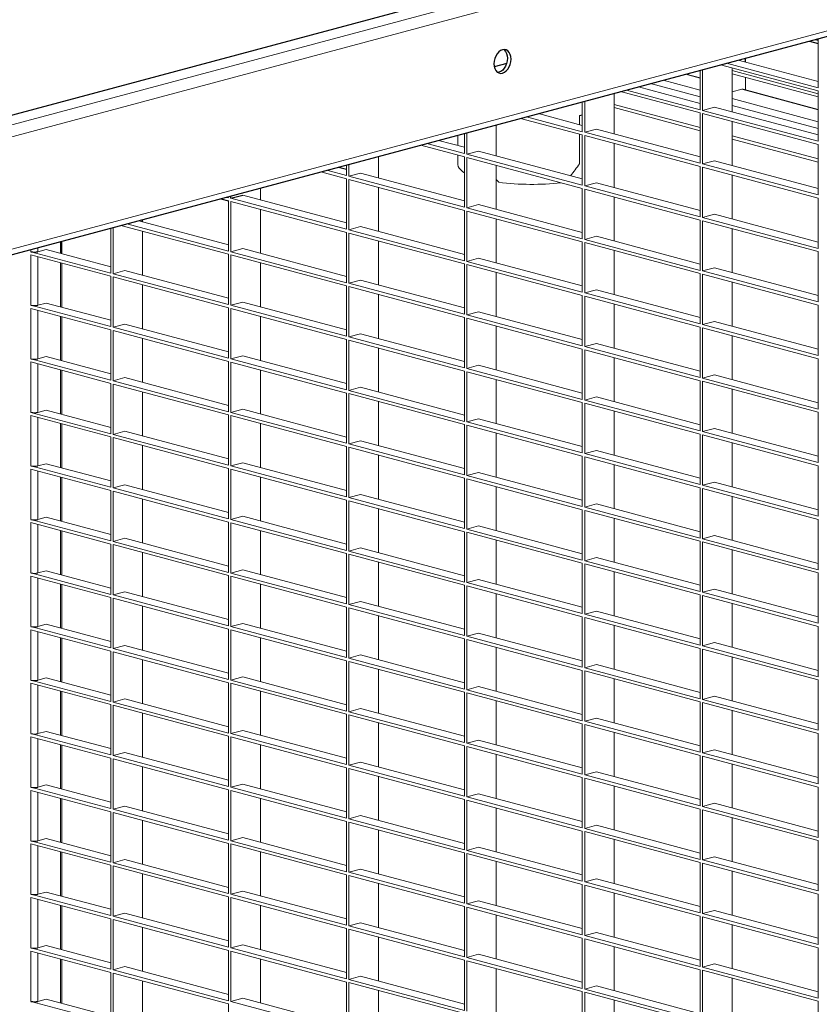
# Model space of a CAD drawing. Units: millimetres. Extents: x 8 to 212, y -3 to 793.
# Drawn here: x 127 to 131, y 98 to 104 of the extents above; entities that cross this region are included whole.
import ezdxf

# ---------------------------------------------------------------- set-up
doc = ezdxf.new("R2010")
doc.units = ezdxf.units.MM
doc.layers.get('0').update_dxf_attribs({"color": 4})
doc.layers.add('VELOPA-Dun', color=6, linetype='Continuous', lineweight=9)

msp = doc.modelspace()

# ---------------------------------------------------------------- linework, layer by layer
at = {"color": 8, "linetype": 'Continuous', "lineweight": 18}
for p, q in [((136.8068, 105.7315), (123.7112, 102.223)), ((136.8513, 105.673), (124.1377, 102.2669)), ((136.8513, 104.9986), (124.1377, 101.5925)), ((126.7074, 102.2481), (126.7074, 102.224)), ((126.8417, 102.2145), (126.8417, 102.2841)), ((126.665, 102.224), (126.665, 102.2368)), ((126.665, 101.9032), (126.665, 102.2047)), ((126.665, 101.5823), (126.665, 101.8839)), ((126.665, 101.2615), (126.665, 101.5631)), ((126.665, 100.9407), (126.665, 101.2422)), ((126.665, 100.6199), (126.665, 100.9214)), ((126.665, 100.299), (126.665, 100.6006)), ((126.665, 99.9782), (126.665, 100.2798)), ((126.665, 99.6574), (126.665, 99.9589)), ((126.665, 99.3365), (126.665, 99.6381)), ((126.665, 99.0157), (126.665, 99.3173)), ((126.665, 98.6949), (126.665, 98.9964)), ((126.665, 98.3741), (126.665, 98.6756)), ((126.665, 98.0532), (126.665, 98.3548)), ((126.665, 97.7324), (126.665, 98.034))]:
    msp.add_line(p, q, dxfattribs=at)
at = {"color": 7, "linetype": 'Continuous'}
for p, q in [((136.1471, 105.613), (123.6879, 102.2751)), ((124.1361, 101.5592), (136.4754, 104.8651)), ((131.3288, 103.4862), (131.3814, 103.4722)), ((131.3648, 103.4959), (131.3814, 103.4914)), ((130.9455, 103.3609), (130.9455, 103.3835)), ((129.5155, 103.3522), (129.4409, 103.3322)), ((129.4691, 103.2996), (129.4615, 103.2983)), ((128.5081, 102.7306), (128.5558, 102.7178)), ((127.8027, 102.5416), (127.8494, 102.5291)), ((127.8387, 102.5512), (127.8494, 102.5483)), ((127.8494, 102.5483), (127.8494, 102.5541)), ((127.8635, 102.5445), (127.9342, 102.5635)), ((127.8635, 102.5445), (127.8635, 102.5579)), ((127.3339, 102.4035), (127.3339, 102.416)), ((126.8505, 102.2122), (126.8505, 102.2865))]:
    msp.add_line(p, q, dxfattribs=at)
at = {"color": 7, "linetype": 'Continuous', "flags": 128}
for points in [[(129.4904, 103.2939), (129.5018, 103.2987), (129.5126, 103.3068), (129.5223, 103.3177), (129.5304, 103.3309), (129.5365, 103.3458), (129.5403, 103.3616), (129.5416, 103.3775), (129.5403, 103.3927), (129.5365, 103.4064), (129.5304, 103.418), (129.5223, 103.4269), (129.5126, 103.4326), (129.5018, 103.4349), (129.4904, 103.4336), (129.4789, 103.4288), (129.4681, 103.4207), (129.4584, 103.4098), (129.4503, 103.3965), (129.4442, 103.3817), (129.4404, 103.3659), (129.4391, 103.35), (129.4404, 103.3348), (129.4442, 103.321), (129.4503, 103.3094), (129.4584, 103.3006), (129.4681, 103.2948), (129.4789, 103.2926), (129.4904, 103.2939)], [(129.498, 103.4348), (129.5011, 103.4326), (129.5092, 103.4237), (129.5153, 103.4121), (129.5191, 103.3983), (129.5204, 103.3831), (129.5191, 103.3673), (129.5153, 103.3515), (129.5092, 103.3366), (129.5011, 103.3234), (129.4914, 103.3124), (129.4805, 103.3044), (129.4691, 103.2996)]]:
    msp.add_lwpolyline(points, dxfattribs=at)
at = {"color": 7, "linetype": 'Continuous'}
for centre, radius, start, end in [((129.7867, 103.7806), 0.7584, 282.58246, 283.87792), ((126.6862, 102.3158), 0.0942, 256.98356, 283.01644), ((126.6862, 101.9949), 0.0942, 256.98356, 283.01644), ((126.6862, 101.6741), 0.0942, 256.98356, 283.01644), ((126.6862, 101.3533), 0.0942, 256.98356, 283.01644), ((126.6862, 101.0324), 0.0942, 256.98356, 283.01644), ((126.6862, 100.7116), 0.0942, 256.98356, 283.01644), ((126.6862, 100.3908), 0.0942, 256.98356, 283.01644), ((126.6862, 100.07), 0.0942, 256.98356, 283.01644), ((126.6862, 99.7491), 0.0942, 256.98356, 283.01644), ((126.6862, 99.4283), 0.0942, 256.98356, 283.01644), ((126.6862, 99.1075), 0.0942, 256.98356, 283.01644), ((126.6862, 98.7867), 0.0942, 256.98356, 283.01644), ((126.6862, 98.4658), 0.0942, 256.98356, 283.01644), ((126.6862, 98.145), 0.0942, 256.98356, 283.01644), ((126.6862, 97.8242), 0.0942, 256.98356, 283.01644)]:
    msp.add_arc(centre, radius, start, end, dxfattribs=at)
msp.add_open_spline([(122.9078, 102.031), (122.9443, 102.0557), (123.0549, 102.1307), (123.2401, 102.2539), (123.4636, 102.3996), (123.6878, 102.5425), (123.9125, 102.6826), (124.1377, 102.8199), (124.3636, 102.9545), (124.5899, 103.0861), (124.8167, 103.215), (125.0439, 103.341), (125.2717, 103.4641), (125.4998, 103.5844), (125.7284, 103.7018), (125.9573, 103.8163), (126.1866, 103.9279), (126.4162, 104.0366), (126.6462, 104.1423), (126.8765, 104.2451), (127.107, 104.345), (127.3378, 104.4419), (127.5688, 104.5359), (127.8001, 104.6269), (128.0315, 104.7149), (128.2631, 104.7999), (128.4949, 104.8819), (128.7268, 104.961), (128.9588, 105.037), (129.1909, 105.11), (129.423, 105.18), (129.6552, 105.2469), (129.8875, 105.3108), (130.1197, 105.3717), (130.3519, 105.4295), (130.584, 105.4843), (130.8161, 105.536), (131.0481, 105.5847), (131.28, 105.6303), (131.5118, 105.6728), (131.7434, 105.7122), (131.9749, 105.7486), (132.2062, 105.7819), (132.4372, 105.812), (132.668, 105.8391), (132.8986, 105.8632), (133.1289, 105.8841), (133.3588, 105.9019), (133.5885, 105.9166), (133.8178, 105.9283), (134.0468, 105.9368), (134.2754, 105.9422), (134.5036, 105.9445), (134.7313, 105.9438), (134.9586, 105.9399), (135.1855, 105.9329), (135.4118, 105.9228), (135.6376, 105.9097), (135.8629, 105.8934), (136.0877, 105.874), (136.3119, 105.8516), (136.5355, 105.826), (136.7312, 105.8009), (136.8523, 105.7838), (136.8992, 105.7771)], degree=3, knots=[0, 0, 0, 0, 0.008045, 0.024401, 0.040757, 0.057114, 0.07347, 0.089827, 0.106183, 0.12254, 0.138897, 0.155254, 0.17161, 0.187967, 0.204325, 0.220682, 0.237039, 0.253396, 0.269754, 0.286111, 0.302469, 0.318827, 0.335185, 0.351543, 0.367901, 0.38426, 0.400618, 0.416977, 0.433336, 0.449695, 0.466054, 0.482413, 0.498772, 0.515132, 0.531492, 0.547852, 0.564212, 0.580572, 0.596933, 0.613293, 0.629654, 0.646015, 0.662377, 0.678738, 0.6951, 0.711461, 0.727823, 0.744186, 0.760548, 0.776911, 0.793273, 0.809636, 0.825999, 0.842362, 0.858726, 0.875089, 0.891453, 0.907817, 0.924181, 0.940545, 0.956909, 0.973273, 0.989638, 1, 1, 1, 1], dxfattribs=at)
at = {"layer": 'VELOPA-Dun', "linetype": 'Continuous'}
for p, q in [((131.3814, 103.2062), (131.3814, 103.5003)), ((130.9031, 103.3722), (131.3814, 103.2441)), ((130.675, 103.0746), (130.675, 103.3111)), ((130.6891, 103.0708), (130.6891, 103.3149)), ((130.7965, 103.3436), (131.3814, 103.1869)), ((130.8324, 103.3533), (131.3814, 103.2062)), ((130.8659, 103.0614), (130.8659, 103.325)), ((130.8659, 103.3087), (131.3814, 103.1706)), ((130.675, 103.2662), (130.5911, 103.2886)), ((130.8659, 103.2894), (131.3814, 103.1513)), ((130.9455, 103.1937), (130.9455, 103.2681)), ((130.1977, 103.1832), (130.675, 103.0554)), ((130.2337, 103.1928), (130.675, 103.0746)), ((130.3044, 103.2118), (130.675, 103.1125)), ((130.9242, 103.1972), (130.8659, 103.1816)), ((131.3814, 103.0769), (130.932, 103.1973)), ((131.3814, 102.8854), (131.3814, 103.1869)), ((129.9827, 102.9393), (129.9827, 103.1256)), ((130.1595, 102.9298), (130.1595, 103.173)), ((129.9686, 102.943), (129.9686, 103.1218)), ((130.1595, 103.0871), (130.675, 102.949)), ((130.6891, 103.0708), (130.7598, 103.0898)), ((130.6891, 103.0708), (131.3814, 102.8854)), ((130.7598, 103.0898), (131.3814, 102.9233)), ((129.599, 103.0228), (129.9686, 102.9238)), ((129.6349, 103.0324), (129.9686, 102.943)), ((129.7056, 103.0514), (129.9686, 102.9809)), ((129.9519, 103.0404), (129.9519, 102.9854)), ((130.675, 102.7538), (130.675, 103.0554)), ((130.6891, 103.0516), (131.3814, 102.8661)), ((130.6891, 102.75), (130.6891, 103.0516)), ((130.8659, 102.7405), (130.8659, 103.0042)), ((129.4531, 102.7982), (129.4531, 102.9837)), ((129.9827, 102.9393), (130.0534, 102.9582)), ((130.0534, 102.9582), (130.675, 102.7917)), ((129.1069, 102.891), (129.2622, 102.8494)), ((129.2226, 102.922), (129.2226, 102.86)), ((129.2622, 102.8115), (129.2622, 102.9326)), ((129.2763, 102.8077), (129.2763, 102.9364)), ((129.9519, 102.9283), (129.9519, 102.7514)), ((129.9686, 102.6222), (129.9686, 102.9238)), ((129.9827, 102.9393), (130.675, 102.7538)), ((129.9827, 102.92), (130.675, 102.7345)), ((129.9827, 102.6184), (129.9827, 102.92)), ((130.8659, 102.8979), (131.3814, 102.7598)), ((129.0002, 102.8624), (129.2622, 102.7922)), ((129.0362, 102.872), (129.2622, 102.8115)), ((130.1595, 102.609), (130.1595, 102.8726)), ((131.3814, 102.5645), (131.3814, 102.8661)), ((128.7467, 102.6666), (128.7467, 102.7945)), ((129.2226, 102.8028), (129.2226, 102.7465)), ((129.2622, 102.4906), (129.2622, 102.7922)), ((129.2763, 102.8077), (129.347, 102.8266)), ((129.2763, 102.8077), (129.9686, 102.6222)), ((129.2763, 102.7884), (129.9686, 102.603)), ((129.2763, 102.4869), (129.2763, 102.7884)), ((129.347, 102.8266), (129.9686, 102.6601)), ((130.6891, 102.75), (130.7598, 102.769)), ((130.7598, 102.769), (131.3814, 102.6024)), ((128.4374, 102.7116), (128.5558, 102.6799)), ((128.5558, 102.6799), (128.5558, 102.7433)), ((128.5699, 102.6761), (128.5699, 102.7471)), ((129.4531, 102.4774), (129.4531, 102.7411)), ((130.675, 102.433), (130.675, 102.7345)), ((130.6891, 102.75), (131.3814, 102.5645)), ((130.6891, 102.7307), (131.3814, 102.5453)), ((130.6891, 102.4292), (130.6891, 102.7307)), ((128.4015, 102.702), (128.5558, 102.6606)), ((128.5558, 102.3591), (128.5558, 102.6606)), ((128.5699, 102.6761), (128.6406, 102.6951)), ((128.5699, 102.6761), (129.2622, 102.4906)), ((128.5699, 102.6568), (129.2622, 102.4714)), ((128.5699, 102.3553), (128.5699, 102.6568)), ((128.6406, 102.6951), (129.2622, 102.5285)), ((130.8659, 102.4197), (130.8659, 102.6834)), ((128.0403, 102.5351), (128.0403, 102.6052)), ((128.7467, 102.3458), (128.7467, 102.6095)), ((129.9686, 102.3014), (129.9686, 102.603)), ((129.9827, 102.6184), (130.0534, 102.6374)), ((129.9827, 102.6184), (130.675, 102.433)), ((129.9827, 102.5992), (130.675, 102.4137)), ((129.9827, 102.2976), (129.9827, 102.5992)), ((130.0534, 102.6374), (130.675, 102.4709)), ((127.8635, 102.5445), (128.5558, 102.3591)), ((127.9342, 102.5635), (128.5558, 102.397)), ((130.1595, 102.2881), (130.1595, 102.5518)), ((131.3814, 102.2437), (131.3814, 102.5453)), ((127.8494, 102.2275), (127.8494, 102.5291)), ((127.8635, 102.5253), (128.5558, 102.3398)), ((127.8635, 102.2237), (127.8635, 102.5253)), ((128.0403, 102.2142), (128.0403, 102.4779)), ((129.2763, 102.4869), (129.347, 102.5058)), ((129.2763, 102.4869), (129.9686, 102.3014)), ((129.347, 102.5058), (129.9686, 102.3393)), ((129.2622, 102.1698), (129.2622, 102.4714)), ((129.2763, 102.4676), (129.9686, 102.2821)), ((129.2763, 102.166), (129.2763, 102.4676)), ((129.4531, 102.1566), (129.4531, 102.4202)), ((130.6891, 102.4292), (130.7598, 102.4481)), ((130.6891, 102.4292), (131.3814, 102.2437)), ((130.7598, 102.4481), (131.3814, 102.2816)), ((127.143, 102.0959), (127.143, 102.3648)), ((127.1571, 102.0921), (127.1571, 102.3686)), ((127.2039, 102.3811), (127.8494, 102.2082)), ((127.2399, 102.3908), (127.8494, 102.2275)), ((127.3106, 102.4097), (127.8494, 102.2654)), ((128.5699, 102.3553), (128.6406, 102.3742)), ((128.5699, 102.3553), (129.2622, 102.1698)), ((128.6406, 102.3742), (129.2622, 102.2077)), ((130.675, 102.1121), (130.675, 102.4137)), ((130.6891, 102.4099), (131.3814, 102.2244)), ((130.6891, 102.1084), (130.6891, 102.4099)), ((130.8659, 102.0989), (130.8659, 102.3626)), ((127.3339, 102.0827), (127.3339, 102.3463)), ((128.5558, 102.0382), (128.5558, 102.3398)), ((128.5699, 102.336), (129.2622, 102.1506)), ((128.5699, 102.0345), (128.5699, 102.336)), ((129.9827, 102.2976), (130.0534, 102.3165)), ((129.9827, 102.2976), (130.675, 102.1121)), ((130.0534, 102.3165), (130.675, 102.15)), ((126.7569, 102.2372), (126.7074, 102.224)), ((126.7569, 102.2372), (127.143, 102.1338)), ((127.8635, 102.2237), (127.9342, 102.2427)), ((127.9342, 102.2427), (128.5558, 102.0761)), ((128.7467, 102.025), (128.7467, 102.2887)), ((129.9686, 101.9806), (129.9686, 102.2821)), ((129.9827, 102.2783), (130.675, 102.0929)), ((129.9827, 101.9768), (129.9827, 102.2783)), ((126.665, 102.224), (127.143, 102.0959)), ((126.665, 102.2047), (127.143, 102.0767)), ((127.8494, 101.9067), (127.8494, 102.2082)), ((127.8635, 102.2237), (128.5558, 102.0382)), ((127.8635, 102.2044), (128.5558, 102.019)), ((127.8635, 101.9029), (127.8635, 102.2044)), ((129.2763, 102.166), (129.347, 102.185)), ((129.347, 102.185), (129.9686, 102.0185)), ((130.1595, 101.9673), (130.1595, 102.231)), ((131.3814, 101.9229), (131.3814, 102.2244)), ((126.8505, 101.8913), (126.8505, 102.155)), ((128.0403, 101.8934), (128.0403, 102.1571)), ((129.2622, 101.849), (129.2622, 102.1506)), ((129.2763, 102.166), (129.9686, 101.9806)), ((129.2763, 102.1468), (129.9686, 101.9613)), ((129.2763, 101.8452), (129.2763, 102.1468)), ((130.6891, 102.1084), (130.7598, 102.1273)), ((130.7598, 102.1273), (131.3814, 101.9608)), ((127.143, 101.7751), (127.143, 102.0767)), ((127.1571, 102.0921), (127.2278, 102.1111)), ((127.1571, 102.0921), (127.8494, 101.9067)), ((127.1571, 102.0729), (127.8494, 101.8874)), ((127.1571, 101.7713), (127.1571, 102.0729)), ((127.2278, 102.1111), (127.8494, 101.9446)), ((129.4531, 101.8357), (129.4531, 102.0994)), ((130.675, 101.7913), (130.675, 102.0929)), ((130.6891, 102.1084), (131.3814, 101.9229)), ((130.6891, 102.0891), (131.3814, 101.9036)), ((130.6891, 101.7875), (130.6891, 102.0891)), ((127.3339, 101.7618), (127.3339, 102.0255)), ((128.5558, 101.7174), (128.5558, 102.019)), ((128.5699, 102.0345), (128.6406, 102.0534)), ((128.5699, 102.0345), (129.2622, 101.849)), ((128.5699, 102.0152), (129.2622, 101.8297)), ((128.5699, 101.7136), (128.5699, 102.0152)), ((128.6406, 102.0534), (129.2622, 101.8869)), ((130.8659, 101.7781), (130.8659, 102.0417)), ((128.7467, 101.7042), (128.7467, 101.9678)), ((129.9686, 101.6597), (129.9686, 101.9613)), ((129.9827, 101.9768), (130.0534, 101.9957)), ((129.9827, 101.9768), (130.675, 101.7913)), ((129.9827, 101.9575), (130.675, 101.772)), ((129.9827, 101.656), (129.9827, 101.9575)), ((130.0534, 101.9957), (130.675, 101.8292)), ((126.665, 101.9032), (127.143, 101.7751)), ((126.665, 101.8839), (127.143, 101.7558)), ((126.7569, 101.9164), (126.7074, 101.9032)), ((126.7569, 101.9164), (127.143, 101.813)), ((127.8494, 101.5858), (127.8494, 101.8874)), ((127.8635, 101.9029), (127.9342, 101.9218)), ((127.8635, 101.9029), (128.5558, 101.7174)), ((127.8635, 101.8836), (128.5558, 101.6981)), ((127.8635, 101.5821), (127.8635, 101.8836)), ((127.9342, 101.9218), (128.5558, 101.7553)), ((130.1595, 101.6465), (130.1595, 101.9101)), ((131.3814, 101.6021), (131.3814, 101.9036)), ((126.8505, 101.5705), (126.8505, 101.8342)), ((128.0403, 101.5726), (128.0403, 101.8363)), ((129.2622, 101.5282), (129.2622, 101.8297)), ((129.2763, 101.8452), (129.347, 101.8641)), ((129.2763, 101.8452), (129.9686, 101.6597)), ((129.2763, 101.8259), (129.9686, 101.6405)), ((129.2763, 101.5244), (129.2763, 101.8259)), ((129.347, 101.8641), (129.9686, 101.6976)), ((127.1571, 101.7713), (127.2278, 101.7903)), ((127.1571, 101.7713), (127.8494, 101.5858)), ((127.2278, 101.7903), (127.8494, 101.6237)), ((129.4531, 101.5149), (129.4531, 101.7786)), ((130.675, 101.4705), (130.675, 101.772)), ((130.6891, 101.7875), (130.7598, 101.8065)), ((130.6891, 101.7875), (131.3814, 101.6021)), ((130.6891, 101.7683), (131.3814, 101.5828)), ((130.6891, 101.4667), (130.6891, 101.7683)), ((130.7598, 101.8065), (131.3814, 101.64)), ((127.143, 101.4543), (127.143, 101.7558)), ((127.1571, 101.752), (127.8494, 101.5666)), ((127.1571, 101.4505), (127.1571, 101.752)), ((128.5699, 101.7136), (128.6406, 101.7326)), ((128.5699, 101.7136), (129.2622, 101.5282)), ((128.6406, 101.7326), (129.2622, 101.5661)), ((130.8659, 101.4572), (130.8659, 101.7209)), ((127.3339, 101.441), (127.3339, 101.7047)), ((128.5558, 101.3966), (128.5558, 101.6981)), ((128.5699, 101.6944), (129.2622, 101.5089)), ((128.5699, 101.3928), (128.5699, 101.6944)), ((129.9827, 101.656), (130.0534, 101.6749)), ((129.9827, 101.656), (130.675, 101.4705)), ((130.0534, 101.6749), (130.675, 101.5084)), ((126.7569, 101.5956), (126.7074, 101.5823)), ((126.7569, 101.5956), (127.143, 101.4922)), ((127.8635, 101.5821), (127.9342, 101.601)), ((127.9342, 101.601), (128.5558, 101.4345)), ((128.7467, 101.3833), (128.7467, 101.647)), ((129.9686, 101.3389), (129.9686, 101.6405)), ((129.9827, 101.6367), (130.675, 101.4512)), ((129.9827, 101.3351), (129.9827, 101.6367)), ((130.1595, 101.3257), (130.1595, 101.5893)), ((126.665, 101.5823), (127.143, 101.4543)), ((126.665, 101.5631), (127.143, 101.435)), ((127.8494, 101.265), (127.8494, 101.5666)), ((127.8635, 101.5821), (128.5558, 101.3966)), ((127.8635, 101.5628), (128.5558, 101.3773)), ((127.8635, 101.2612), (127.8635, 101.5628)), ((129.2763, 101.5244), (129.347, 101.5433)), ((129.347, 101.5433), (129.9686, 101.3768)), ((131.3814, 101.2812), (131.3814, 101.5828)), ((126.8505, 101.2497), (126.8505, 101.5133)), ((128.0403, 101.2518), (128.0403, 101.5154)), ((129.2622, 101.2073), (129.2622, 101.5089)), ((129.2763, 101.5244), (129.9686, 101.3389)), ((129.2763, 101.5051), (129.9686, 101.3196)), ((129.2763, 101.2036), (129.2763, 101.5051)), ((130.6891, 101.4667), (130.7598, 101.4856)), ((130.7598, 101.4856), (131.3814, 101.3191)), ((127.143, 101.1334), (127.143, 101.435)), ((127.1571, 101.4505), (127.2278, 101.4694)), ((127.1571, 101.4505), (127.8494, 101.265)), ((127.1571, 101.4312), (127.8494, 101.2457)), ((127.1571, 101.1297), (127.1571, 101.4312)), ((127.2278, 101.4694), (127.8494, 101.3029)), ((128.5699, 101.3928), (128.6406, 101.4117)), ((128.6406, 101.4117), (129.2622, 101.2452)), ((129.4531, 101.1941), (129.4531, 101.4577)), ((130.675, 101.1497), (130.675, 101.4512)), ((130.6891, 101.4667), (131.3814, 101.2812)), ((130.6891, 101.4474), (131.3814, 101.262)), ((130.6891, 101.1459), (130.6891, 101.4474)), ((127.3339, 101.1202), (127.3339, 101.3839)), ((128.5558, 101.0758), (128.5558, 101.3773)), ((128.5699, 101.3928), (129.2622, 101.2073)), ((128.5699, 101.3735), (129.2622, 101.1881)), ((128.5699, 101.072), (128.5699, 101.3735)), ((129.9827, 101.3351), (130.0534, 101.3541)), ((130.0534, 101.3541), (130.675, 101.1876)), ((130.8659, 101.1364), (130.8659, 101.4001)), ((128.7467, 101.0625), (128.7467, 101.3262)), ((129.9686, 101.0181), (129.9686, 101.3196)), ((129.9827, 101.3351), (130.675, 101.1497)), ((129.9827, 101.3159), (130.675, 101.1304)), ((129.9827, 101.0143), (129.9827, 101.3159)), ((126.665, 101.2615), (127.143, 101.1334)), ((126.665, 101.2422), (127.143, 101.1142)), ((126.7569, 101.2748), (126.7074, 101.2615)), ((126.7569, 101.2748), (127.143, 101.1713)), ((127.8494, 100.9442), (127.8494, 101.2457)), ((127.8635, 101.2612), (127.9342, 101.2802)), ((127.8635, 101.2612), (128.5558, 101.0758)), ((127.8635, 101.242), (128.5558, 101.0565)), ((127.8635, 100.9404), (127.8635, 101.242)), ((127.9342, 101.2802), (128.5558, 101.1137)), ((130.1595, 101.0048), (130.1595, 101.2685)), ((131.3814, 100.9604), (131.3814, 101.262)), ((126.8505, 100.9289), (126.8505, 101.1925)), ((128.0403, 100.9309), (128.0403, 101.1946)), ((129.2622, 100.8865), (129.2622, 101.1881)), ((129.2763, 101.2036), (129.347, 101.2225)), ((129.2763, 101.2036), (129.9686, 101.0181)), ((129.2763, 101.1843), (129.9686, 100.9988)), ((129.2763, 100.8827), (129.2763, 101.1843)), ((129.347, 101.2225), (129.9686, 101.056)), ((127.1571, 101.1297), (127.2278, 101.1486)), ((127.1571, 101.1297), (127.8494, 100.9442)), ((127.2278, 101.1486), (127.8494, 100.9821)), ((129.4531, 100.8733), (129.4531, 101.1369)), ((130.675, 100.8288), (130.675, 101.1304)), ((130.6891, 101.1459), (130.7598, 101.1648)), ((130.6891, 101.1459), (131.3814, 100.9604)), ((130.6891, 101.1266), (131.3814, 100.9411)), ((130.6891, 100.825), (130.6891, 101.1266)), ((130.7598, 101.1648), (131.3814, 100.9983)), ((127.143, 100.8126), (127.143, 101.1142)), ((127.1571, 101.1104), (127.8494, 100.9249)), ((127.1571, 100.8088), (127.1571, 101.1104)), ((127.3339, 100.7994), (127.3339, 101.063)), ((128.5699, 101.072), (128.6406, 101.0909)), ((128.5699, 101.072), (129.2622, 100.8865)), ((128.6406, 101.0909), (129.2622, 100.9244)), ((130.8659, 100.8156), (130.8659, 101.0792)), ((128.5558, 100.7549), (128.5558, 101.0565)), ((128.5699, 101.0527), (129.2622, 100.8672)), ((128.5699, 100.7511), (128.5699, 101.0527)), ((128.7467, 100.7417), (128.7467, 101.0053)), ((129.9686, 100.6973), (129.9686, 100.9988)), ((129.9827, 101.0143), (130.0534, 101.0332)), ((129.9827, 101.0143), (130.675, 100.8288)), ((130.0534, 101.0332), (130.675, 100.8667)), ((126.665, 100.9407), (127.143, 100.8126)), ((126.7569, 100.9539), (126.7074, 100.9407)), ((126.7569, 100.9539), (127.143, 100.8505)), ((127.8635, 100.9404), (127.9342, 100.9593)), ((127.8635, 100.9404), (128.5558, 100.7549)), ((127.9342, 100.9593), (128.5558, 100.7928)), ((129.9827, 100.995), (130.675, 100.8096)), ((129.9827, 100.6935), (129.9827, 100.995)), ((130.1595, 100.684), (130.1595, 100.9477)), ((131.3814, 100.6396), (131.3814, 100.9411)), ((126.665, 100.9214), (127.143, 100.7933)), ((127.8494, 100.6234), (127.8494, 100.9249)), ((127.8635, 100.9211), (128.5558, 100.7357)), ((127.8635, 100.6196), (127.8635, 100.9211)), ((129.2763, 100.8827), (129.347, 100.9017)), ((129.2763, 100.8827), (129.9686, 100.6973)), ((129.347, 100.9017), (129.9686, 100.7351)), ((126.8505, 100.608), (126.8505, 100.8717)), ((127.1571, 100.8088), (127.2278, 100.8278)), ((127.2278, 100.8278), (127.8494, 100.6613)), ((128.0403, 100.6101), (128.0403, 100.8738)), ((129.2622, 100.5657), (129.2622, 100.8672)), ((129.2763, 100.8635), (129.9686, 100.678)), ((129.2763, 100.5619), (129.2763, 100.8635)), ((130.6891, 100.825), (130.7598, 100.844)), ((130.6891, 100.825), (131.3814, 100.6396)), ((130.7598, 100.844), (131.3814, 100.6775)), ((127.143, 100.4918), (127.143, 100.7933)), ((127.1571, 100.8088), (127.8494, 100.6234)), ((127.1571, 100.7896), (127.8494, 100.6041)), ((127.1571, 100.488), (127.1571, 100.7896)), ((128.5699, 100.7511), (128.6406, 100.7701)), ((128.6406, 100.7701), (129.2622, 100.6036)), ((129.4531, 100.5524), (129.4531, 100.8161)), ((130.675, 100.508), (130.675, 100.8096)), ((130.6891, 100.8058), (131.3814, 100.6203)), ((130.6891, 100.5042), (130.6891, 100.8058)), ((127.3339, 100.4785), (127.3339, 100.7422)), ((128.5558, 100.4341), (128.5558, 100.7357)), ((128.5699, 100.7511), (129.2622, 100.5657)), ((128.5699, 100.7319), (129.2622, 100.5464)), ((128.5699, 100.4303), (128.5699, 100.7319)), ((129.9827, 100.6935), (130.0534, 100.7124)), ((130.0534, 100.7124), (130.675, 100.5459)), ((130.8659, 100.4947), (130.8659, 100.7584)), ((128.7467, 100.4209), (128.7467, 100.6845)), ((129.9686, 100.3764), (129.9686, 100.678)), ((129.9827, 100.6935), (130.675, 100.508)), ((129.9827, 100.6742), (130.675, 100.4887)), ((129.9827, 100.3726), (129.9827, 100.6742)), ((126.665, 100.6199), (127.143, 100.4918)), ((126.665, 100.6006), (127.143, 100.4725)), ((126.7569, 100.6331), (126.7074, 100.6199)), ((126.7569, 100.6331), (127.143, 100.5297)), ((127.8494, 100.3025), (127.8494, 100.6041)), ((127.8635, 100.6196), (127.9342, 100.6385)), ((127.8635, 100.6196), (128.5558, 100.4341)), ((127.8635, 100.6003), (128.5558, 100.4148)), ((127.8635, 100.2987), (127.8635, 100.6003)), ((127.9342, 100.6385), (128.5558, 100.472)), ((130.1595, 100.3632), (130.1595, 100.6268)), ((131.3814, 100.3188), (131.3814, 100.6203)), ((126.8505, 100.2872), (126.8505, 100.5509)), ((128.0403, 100.2893), (128.0403, 100.5529)), ((129.2622, 100.2449), (129.2622, 100.5464)), ((129.2763, 100.5619), (129.347, 100.5808)), ((129.2763, 100.5619), (129.9686, 100.3764)), ((129.2763, 100.5426), (129.9686, 100.3572)), ((129.2763, 100.2411), (129.2763, 100.5426)), ((129.347, 100.5808), (129.9686, 100.4143)), ((127.143, 100.171), (127.143, 100.4725)), ((127.1571, 100.488), (127.2278, 100.5069)), ((127.1571, 100.488), (127.8494, 100.3025)), ((127.1571, 100.4687), (127.8494, 100.2833)), ((127.1571, 100.1672), (127.1571, 100.4687)), ((127.2278, 100.5069), (127.8494, 100.3404)), ((129.4531, 100.2316), (129.4531, 100.4953)), ((130.675, 100.1872), (130.675, 100.4887)), ((130.6891, 100.5042), (130.7598, 100.5232)), ((130.6891, 100.5042), (131.3814, 100.3188)), ((130.6891, 100.485), (131.3814, 100.2995)), ((130.6891, 100.1834), (130.6891, 100.485)), ((130.7598, 100.5232), (131.3814, 100.3566)), ((127.3339, 100.1577), (127.3339, 100.4214)), ((128.5558, 100.1133), (128.5558, 100.4148)), ((128.5699, 100.4303), (128.6406, 100.4493)), ((128.5699, 100.4303), (129.2622, 100.2449)), ((128.5699, 100.4111), (129.2622, 100.2256)), ((128.5699, 100.1095), (128.5699, 100.4111)), ((128.6406, 100.4493), (129.2622, 100.2827)), ((130.8659, 100.1739), (130.8659, 100.4376)), ((128.7467, 100.1), (128.7467, 100.3637)), ((129.9686, 100.0556), (129.9686, 100.3572)), ((129.9827, 100.3726), (130.0534, 100.3916)), ((129.9827, 100.3726), (130.675, 100.1872)), ((129.9827, 100.3534), (130.675, 100.1679)), ((129.9827, 100.0518), (129.9827, 100.3534)), ((130.0534, 100.3916), (130.675, 100.2251)), ((126.665, 100.299), (127.143, 100.171)), ((126.7569, 100.3123), (126.7074, 100.299)), ((126.7569, 100.3123), (127.143, 100.2089)), ((127.8635, 100.2987), (127.9342, 100.3177)), ((127.8635, 100.2987), (128.5558, 100.1133)), ((127.9342, 100.3177), (128.5558, 100.1512)), ((130.1595, 100.0423), (130.1595, 100.306)), ((131.3814, 99.9979), (131.3814, 100.2995)), ((126.665, 100.2798), (127.143, 100.1517)), ((127.8494, 99.9817), (127.8494, 100.2833)), ((127.8635, 100.2795), (128.5558, 100.094)), ((127.8635, 99.9779), (127.8635, 100.2795)), ((128.0403, 99.9684), (128.0403, 100.2321)), ((129.2763, 100.2411), (129.347, 100.26)), ((129.2763, 100.2411), (129.9686, 100.0556)), ((129.347, 100.26), (129.9686, 100.0935)), ((126.8505, 99.9664), (126.8505, 100.23)), ((127.1571, 100.1672), (127.2278, 100.1861)), ((127.2278, 100.1861), (127.8494, 100.0196)), ((129.2622, 99.924), (129.2622, 100.2256)), ((129.2763, 100.2218), (129.9686, 100.0363)), ((129.2763, 99.9202), (129.2763, 100.2218)), ((129.4531, 99.9108), (129.4531, 100.1744)), ((130.6891, 100.1834), (130.7598, 100.2023)), ((130.6891, 100.1834), (131.3814, 99.9979)), ((130.7598, 100.2023), (131.3814, 100.0358)), ((127.143, 99.8501), (127.143, 100.1517)), ((127.1571, 100.1672), (127.8494, 99.9817)), ((127.1571, 100.1479), (127.8494, 99.9624)), ((127.1571, 99.8463), (127.1571, 100.1479)), ((128.5699, 100.1095), (128.6406, 100.1284)), ((128.6406, 100.1284), (129.2622, 99.9619)), ((130.675, 99.8664), (130.675, 100.1679)), ((130.6891, 100.1641), (131.3814, 99.9787)), ((130.6891, 99.8626), (130.6891, 100.1641)), ((130.8659, 99.8531), (130.8659, 100.1168)), ((127.3339, 99.8369), (127.3339, 100.1005)), ((128.5558, 99.7925), (128.5558, 100.094)), ((128.5699, 100.1095), (129.2622, 99.924)), ((128.5699, 100.0902), (129.2622, 99.9048)), ((128.5699, 99.7887), (128.5699, 100.0902)), ((129.9827, 100.0518), (130.0534, 100.0708)), ((130.0534, 100.0708), (130.675, 99.9042)), ((127.8635, 99.9779), (127.9342, 99.9969)), ((127.9342, 99.9969), (128.5558, 99.8303)), ((128.7467, 99.7792), (128.7467, 100.0429)), ((129.9686, 99.7348), (129.9686, 100.0363)), ((129.9827, 100.0518), (130.675, 99.8664)), ((129.9827, 100.0325), (130.675, 99.8471)), ((129.9827, 99.731), (129.9827, 100.0325)), ((126.665, 99.9782), (127.143, 99.8501)), ((126.665, 99.9589), (127.143, 99.8309)), ((126.7569, 99.9915), (126.7074, 99.9782)), ((126.7569, 99.9915), (127.143, 99.888)), ((127.8494, 99.6609), (127.8494, 99.9624)), ((127.8635, 99.9779), (128.5558, 99.7925)), ((127.8635, 99.9587), (128.5558, 99.7732)), ((127.8635, 99.6571), (127.8635, 99.9587)), ((129.2763, 99.9202), (129.347, 99.9392)), ((129.347, 99.9392), (129.9686, 99.7727)), ((130.1595, 99.7215), (130.1595, 99.9852)), ((131.3814, 99.6771), (131.3814, 99.9787)), ((126.8505, 99.6455), (126.8505, 99.9092)), ((128.0403, 99.6476), (128.0403, 99.9113)), ((129.2622, 99.6032), (129.2622, 99.9048)), ((129.2763, 99.9202), (129.9686, 99.7348)), ((129.2763, 99.901), (129.9686, 99.7155)), ((129.2763, 99.5994), (129.2763, 99.901)), ((130.6891, 99.8626), (130.7598, 99.8815)), ((130.7598, 99.8815), (131.3814, 99.715)), ((127.143, 99.5293), (127.143, 99.8309)), ((127.1571, 99.8463), (127.2278, 99.8653)), ((127.1571, 99.8463), (127.8494, 99.6609)), ((127.1571, 99.8271), (127.8494, 99.6416)), ((127.1571, 99.5255), (127.1571, 99.8271)), ((127.2278, 99.8653), (127.8494, 99.6988)), ((129.4531, 99.5899), (129.4531, 99.8536)), ((130.675, 99.5455), (130.675, 99.8471)), ((130.6891, 99.8626), (131.3814, 99.6771)), ((130.6891, 99.8433), (131.3814, 99.6578)), ((130.6891, 99.5417), (130.6891, 99.8433)), ((127.3339, 99.516), (127.3339, 99.7797)), ((128.5558, 99.4716), (128.5558, 99.7732)), ((128.5699, 99.7887), (128.6406, 99.8076)), ((128.5699, 99.7887), (129.2622, 99.6032)), ((128.5699, 99.7694), (129.2622, 99.5839)), ((128.5699, 99.4678), (128.5699, 99.7694)), ((128.6406, 99.8076), (129.2622, 99.6411)), ((130.8659, 99.5323), (130.8659, 99.7959)), ((128.7467, 99.4584), (128.7467, 99.722)), ((129.9686, 99.414), (129.9686, 99.7155)), ((129.9827, 99.731), (130.0534, 99.7499)), ((129.9827, 99.731), (130.675, 99.5455)), ((129.9827, 99.7117), (130.675, 99.5263)), ((129.9827, 99.4102), (129.9827, 99.7117)), ((130.0534, 99.7499), (130.675, 99.5834)), ((126.665, 99.6574), (127.143, 99.5293)), ((126.7569, 99.6706), (126.7074, 99.6574)), ((126.7569, 99.6706), (127.143, 99.5672)), ((127.8494, 99.3401), (127.8494, 99.6416)), ((127.8635, 99.6571), (127.9342, 99.676)), ((127.8635, 99.6571), (128.5558, 99.4716)), ((127.9342, 99.676), (128.5558, 99.5095)), ((130.1595, 99.4007), (130.1595, 99.6644)), ((131.3814, 99.3563), (131.3814, 99.6578)), ((126.665, 99.6381), (127.143, 99.51)), ((126.8505, 99.3247), (126.8505, 99.5884)), ((127.8635, 99.6378), (128.5558, 99.4524)), ((127.8635, 99.3363), (127.8635, 99.6378)), ((128.0403, 99.3268), (128.0403, 99.5905)), ((129.2622, 99.2824), (129.2622, 99.5839)), ((129.2763, 99.5994), (129.347, 99.6184)), ((129.2763, 99.5994), (129.9686, 99.414)), ((129.347, 99.6184), (129.9686, 99.4518)), ((127.1571, 99.5255), (127.2278, 99.5445)), ((127.1571, 99.5255), (127.8494, 99.3401)), ((127.2278, 99.5445), (127.8494, 99.3779)), ((129.2763, 99.5801), (129.9686, 99.3947)), ((129.2763, 99.2786), (129.2763, 99.5801)), ((129.4531, 99.2691), (129.4531, 99.5328)), ((130.675, 99.2247), (130.675, 99.5263)), ((130.6891, 99.5417), (130.7598, 99.5607)), ((130.6891, 99.5417), (131.3814, 99.3563)), ((130.7598, 99.5607), (131.3814, 99.3942)), ((127.143, 99.2085), (127.143, 99.51)), ((127.1571, 99.5063), (127.8494, 99.3208)), ((127.1571, 99.2047), (127.1571, 99.5063)), ((128.5699, 99.4678), (128.6406, 99.4868)), ((128.5699, 99.4678), (129.2622, 99.2824)), ((128.6406, 99.4868), (129.2622, 99.3203)), ((130.6891, 99.5225), (131.3814, 99.337)), ((130.6891, 99.2209), (130.6891, 99.5225)), ((130.8659, 99.2114), (130.8659, 99.4751)), ((127.3339, 99.1952), (127.3339, 99.4589)), ((128.5558, 99.1508), (128.5558, 99.4524)), ((128.5699, 99.4486), (129.2622, 99.2631)), ((128.5699, 99.147), (128.5699, 99.4486)), ((129.9827, 99.4102), (130.0534, 99.4291)), ((129.9827, 99.4102), (130.675, 99.2247)), ((130.0534, 99.4291), (130.675, 99.2626)), ((126.7569, 99.3498), (126.7074, 99.3365)), ((126.7569, 99.3498), (127.143, 99.2464)), ((127.8635, 99.3363), (127.9342, 99.3552)), ((127.9342, 99.3552), (128.5558, 99.1887)), ((128.7467, 99.1375), (128.7467, 99.4012)), ((129.9686, 99.0931), (129.9686, 99.3947)), ((129.9827, 99.3909), (130.675, 99.2054)), ((129.9827, 99.0893), (129.9827, 99.3909)), ((126.665, 99.3365), (127.143, 99.2085)), ((126.665, 99.3173), (127.143, 99.1892)), ((127.8494, 99.0192), (127.8494, 99.3208)), ((127.8635, 99.3363), (128.5558, 99.1508)), ((127.8635, 99.317), (128.5558, 99.1315)), ((127.8635, 99.0154), (127.8635, 99.317)), ((129.2763, 99.2786), (129.347, 99.2975)), ((129.347, 99.2975), (129.9686, 99.131)), ((130.1595, 99.0799), (130.1595, 99.3435)), ((131.3814, 99.0354), (131.3814, 99.337)), ((126.8505, 99.0039), (126.8505, 99.2676)), ((128.0403, 99.006), (128.0403, 99.2696)), ((129.2622, 98.9616), (129.2622, 99.2631)), ((129.2763, 99.2786), (129.9686, 99.0931)), ((129.2763, 99.2593), (129.9686, 99.0739)), ((129.2763, 98.9578), (129.2763, 99.2593)), ((130.6891, 99.2209), (130.7598, 99.2399)), ((130.7598, 99.2399), (131.3814, 99.0733)), ((127.143, 98.8877), (127.143, 99.1892)), ((127.1571, 99.2047), (127.2278, 99.2236)), ((127.1571, 99.2047), (127.8494, 99.0192)), ((127.1571, 99.1854), (127.8494, 99)), ((127.1571, 98.8839), (127.1571, 99.1854)), ((127.2278, 99.2236), (127.8494, 99.0571)), ((129.4531, 98.9483), (129.4531, 99.212)), ((130.675, 98.9039), (130.675, 99.2054)), ((130.6891, 99.2209), (131.3814, 99.0354)), ((130.6891, 99.2016), (131.3814, 99.0162)), ((130.6891, 98.9001), (130.6891, 99.2016)), ((127.3339, 98.8744), (127.3339, 99.1381)), ((128.5558, 98.83), (128.5558, 99.1315)), ((128.5699, 99.147), (128.6406, 99.166)), ((128.5699, 99.147), (129.2622, 98.9616)), ((128.5699, 99.1277), (129.2622, 98.9423)), ((128.5699, 98.8262), (128.5699, 99.1277)), ((128.6406, 99.166), (129.2622, 98.9994)), ((130.8659, 98.8906), (130.8659, 99.1543)), ((128.7467, 98.8167), (128.7467, 99.0804)), ((129.9686, 98.7723), (129.9686, 99.0739)), ((129.9827, 99.0893), (130.0534, 99.1083)), ((129.9827, 99.0893), (130.675, 98.9039)), ((129.9827, 99.0701), (130.675, 98.8846)), ((129.9827, 98.7685), (129.9827, 99.0701)), ((130.0534, 99.1083), (130.675, 98.9418)), ((126.665, 99.0157), (127.143, 98.8877)), ((126.665, 98.9964), (127.143, 98.8684)), ((126.7569, 99.029), (126.7074, 99.0157)), ((126.7569, 99.029), (127.143, 98.9255)), ((127.8494, 98.6984), (127.8494, 99)), ((127.8635, 99.0154), (127.9342, 99.0344)), ((127.8635, 99.0154), (128.5558, 98.83)), ((127.8635, 98.9962), (128.5558, 98.8107)), ((127.8635, 98.6946), (127.8635, 98.9962)), ((127.9342, 99.0344), (128.5558, 98.8679)), ((130.1595, 98.759), (130.1595, 99.0227)), ((131.3814, 98.7146), (131.3814, 99.0162)), ((126.8505, 98.6831), (126.8505, 98.9467)), ((128.0403, 98.6851), (128.0403, 98.9488)), ((129.2622, 98.6407), (129.2622, 98.9423)), ((129.2763, 98.9578), (129.347, 98.9767)), ((129.2763, 98.9578), (129.9686, 98.7723)), ((129.2763, 98.9385), (129.9686, 98.753)), ((129.2763, 98.6369), (129.2763, 98.9385)), ((129.347, 98.9767), (129.9686, 98.8102)), ((127.1571, 98.8839), (127.2278, 98.9028)), ((127.1571, 98.8839), (127.8494, 98.6984)), ((127.2278, 98.9028), (127.8494, 98.7363)), ((129.4531, 98.6275), (129.4531, 98.8911)), ((130.675, 98.583), (130.675, 98.8846)), ((130.6891, 98.9001), (130.7598, 98.919)), ((130.6891, 98.9001), (131.3814, 98.7146)), ((130.6891, 98.8808), (131.3814, 98.6954)), ((130.6891, 98.5793), (130.6891, 98.8808)), ((130.7598, 98.919), (131.3814, 98.7525)), ((127.143, 98.5668), (127.143, 98.8684)), ((127.1571, 98.8646), (127.8494, 98.6791)), ((127.1571, 98.563), (127.1571, 98.8646)), ((127.3339, 98.5536), (127.3339, 98.8172)), ((128.5699, 98.8262), (128.6406, 98.8451)), ((128.5699, 98.8262), (129.2622, 98.6407)), ((128.6406, 98.8451), (129.2622, 98.6786)), ((130.8659, 98.5698), (130.8659, 98.8335)), ((128.5558, 98.5092), (128.5558, 98.8107)), ((128.5699, 98.8069), (129.2622, 98.6215)), ((128.5699, 98.5054), (128.5699, 98.8069)), ((128.7467, 98.4959), (128.7467, 98.7596)), ((129.9827, 98.7685), (130.0534, 98.7875)), ((129.9827, 98.7685), (130.675, 98.583)), ((130.0534, 98.7875), (130.675, 98.6209)), ((126.7569, 98.7082), (126.7074, 98.6949)), ((126.7569, 98.7082), (127.143, 98.6047)), ((127.8635, 98.6946), (127.9342, 98.7136)), ((127.9342, 98.7136), (128.5558, 98.547)), ((129.9686, 98.4515), (129.9686, 98.753)), ((129.9827, 98.7492), (130.675, 98.5638)), ((129.9827, 98.4477), (129.9827, 98.7492)), ((130.1595, 98.4382), (130.1595, 98.7019)), ((126.665, 98.6949), (127.143, 98.5668)), ((126.665, 98.6756), (127.143, 98.5476)), ((127.8494, 98.3776), (127.8494, 98.6791)), ((127.8635, 98.6946), (128.5558, 98.5092)), ((127.8635, 98.6753), (128.5558, 98.4899)), ((127.8635, 98.3738), (127.8635, 98.6753)), ((129.2763, 98.6369), (129.347, 98.6559)), ((129.347, 98.6559), (129.9686, 98.4894)), ((131.3814, 98.3938), (131.3814, 98.6954)), ((126.8505, 98.3622), (126.8505, 98.6259)), ((127.1571, 98.563), (127.2278, 98.582)), ((127.2278, 98.582), (127.8494, 98.4155)), ((128.0403, 98.3643), (128.0403, 98.628)), ((129.2622, 98.3199), (129.2622, 98.6215)), ((129.2763, 98.6369), (129.9686, 98.4515)), ((129.2763, 98.6177), (129.9686, 98.4322)), ((129.2763, 98.3161), (129.2763, 98.6177)), ((130.6891, 98.5793), (130.7598, 98.5982)), ((130.7598, 98.5982), (131.3814, 98.4317)), ((127.143, 98.246), (127.143, 98.5476)), ((127.1571, 98.563), (127.8494, 98.3776)), ((127.1571, 98.5438), (127.8494, 98.3583)), ((127.1571, 98.2422), (127.1571, 98.5438)), ((128.5699, 98.5054), (128.6406, 98.5243)), ((128.6406, 98.5243), (129.2622, 98.3578)), ((129.4531, 98.3066), (129.4531, 98.5703)), ((130.675, 98.2622), (130.675, 98.5638)), ((130.6891, 98.5793), (131.3814, 98.3938)), ((130.6891, 98.56), (131.3814, 98.3745)), ((130.6891, 98.2584), (130.6891, 98.56)), ((127.3339, 98.2327), (127.3339, 98.4964)), ((128.5558, 98.1883), (128.5558, 98.4899)), ((128.5699, 98.5054), (129.2622, 98.3199)), ((128.5699, 98.4861), (129.2622, 98.3006)), ((128.5699, 98.1845), (128.5699, 98.4861)), ((129.9827, 98.4477), (130.0534, 98.4666)), ((130.0534, 98.4666), (130.675, 98.3001)), ((130.8659, 98.249), (130.8659, 98.5126)), ((128.7467, 98.1751), (128.7467, 98.4387)), ((129.9686, 98.1306), (129.9686, 98.4322)), ((129.9827, 98.4477), (130.675, 98.2622)), ((129.9827, 98.4284), (130.675, 98.243)), ((129.9827, 98.1269), (129.9827, 98.4284)), ((126.665, 98.3741), (127.143, 98.246)), ((126.665, 98.3548), (127.143, 98.2267)), ((126.7569, 98.3873), (126.7074, 98.3741)), ((126.7569, 98.3873), (127.143, 98.2839)), ((127.8494, 98.0568), (127.8494, 98.3583)), ((127.8635, 98.3738), (127.9342, 98.3927)), ((127.8635, 98.3738), (128.5558, 98.1883)), ((127.8635, 98.3545), (128.5558, 98.1691)), ((127.8635, 98.053), (127.8635, 98.3545)), ((127.9342, 98.3927), (128.5558, 98.2262)), ((130.1595, 98.1174), (130.1595, 98.3811)), ((131.3814, 98.073), (131.3814, 98.3745)), ((126.8505, 98.0414), (126.8505, 98.3051)), ((128.0403, 98.0435), (128.0403, 98.3072)), ((129.2622, 97.9991), (129.2622, 98.3006)), ((129.2763, 98.3161), (129.347, 98.3351)), ((129.2763, 98.3161), (129.9686, 98.1306)), ((129.2763, 98.2968), (129.9686, 98.1114)), ((129.2763, 97.9953), (129.2763, 98.2968)), ((129.347, 98.3351), (129.9686, 98.1685)), ((127.143, 97.9252), (127.143, 98.2267)), ((127.1571, 98.2422), (127.2278, 98.2612)), ((127.1571, 98.2422), (127.8494, 98.0568)), ((127.2278, 98.2612), (127.8494, 98.0946)), ((129.4531, 97.9858), (129.4531, 98.2495)), ((130.675, 97.9414), (130.675, 98.243)), ((130.6891, 98.2584), (130.7598, 98.2774)), ((130.6891, 98.2584), (131.3814, 98.073)), ((130.6891, 98.2392), (131.3814, 98.0537)), ((130.6891, 97.9376), (130.6891, 98.2392)), ((130.7598, 98.2774), (131.3814, 98.1109)), ((127.1571, 98.2229), (127.8494, 98.0375)), ((127.1571, 97.9214), (127.1571, 98.2229)), ((127.3339, 97.9119), (127.3339, 98.1756)), ((128.5558, 97.8675), (128.5558, 98.1691)), ((128.5699, 98.1845), (128.6406, 98.2035)), ((128.5699, 98.1845), (129.2622, 97.9991)), ((128.6406, 98.2035), (129.2622, 98.037)), ((130.8659, 97.9281), (130.8659, 98.1918)), ((128.5699, 98.1653), (129.2622, 97.9798)), ((128.5699, 97.8637), (128.5699, 98.1653)), ((128.7467, 97.8542), (128.7467, 98.1179)), ((129.9686, 97.8098), (129.9686, 98.1114)), ((129.9827, 98.1269), (130.0534, 98.1458)), ((129.9827, 98.1269), (130.675, 97.9414)), ((129.9827, 98.1076), (130.675, 97.9221)), ((129.9827, 97.806), (129.9827, 98.1076)), ((130.0534, 98.1458), (130.675, 97.9793)), ((126.665, 98.0532), (127.143, 97.9252)), ((126.7569, 98.0665), (126.7074, 98.0532)), ((126.7569, 98.0665), (127.143, 97.9631)), ((127.8635, 98.053), (127.9342, 98.0719)), ((127.8635, 98.053), (128.5558, 97.8675)), ((127.9342, 98.0719), (128.5558, 97.9054)), ((130.1595, 97.7966), (130.1595, 98.0602)), ((131.3814, 97.7521), (131.3814, 98.0537)), ((126.665, 98.034), (127.143, 97.9059)), ((127.8494, 97.7359), (127.8494, 98.0375)), ((127.8635, 98.0337), (128.5558, 97.8482)), ((127.8635, 97.7321), (127.8635, 98.0337)), ((129.2763, 97.9953), (129.347, 98.0142)), ((129.2763, 97.9953), (129.9686, 97.8098)), ((129.347, 98.0142), (129.9686, 97.8477)), ((126.8505, 97.7206), (126.8505, 97.9843)), ((127.1571, 97.9214), (127.2278, 97.9403)), ((127.2278, 97.9403), (127.8494, 97.7738)), ((128.0403, 97.7227), (128.0403, 97.9863)), ((129.2622, 97.6782), (129.2622, 97.9798)), ((129.2763, 97.976), (129.9686, 97.7906)), ((129.2763, 97.6745), (129.2763, 97.976)), ((130.6891, 97.9376), (130.7598, 97.9565)), ((130.6891, 97.9376), (131.3814, 97.7521)), ((130.7598, 97.9565), (131.3814, 97.79)), ((127.143, 97.6043), (127.143, 97.9059)), ((127.1571, 97.9214), (127.8494, 97.7359)), ((127.1571, 97.9021), (127.8494, 97.7167)), ((127.1571, 97.6006), (127.1571, 97.9021)), ((128.5699, 97.8637), (128.6406, 97.8827)), ((128.6406, 97.8827), (129.2622, 97.7161)), ((129.4531, 97.665), (129.4531, 97.9287)), ((130.675, 97.6206), (130.675, 97.9221)), ((130.6891, 97.9183), (131.3814, 97.7329)), ((130.6891, 97.6168), (130.6891, 97.9183)), ((127.3339, 97.5911), (127.3339, 97.8548)), ((128.5558, 97.5467), (128.5558, 97.8482)), ((128.5699, 97.8637), (129.2622, 97.6782)), ((128.5699, 97.8444), (129.2622, 97.659)), ((128.5699, 97.5429), (128.5699, 97.8444)), ((129.9827, 97.806), (130.0534, 97.825)), ((130.0534, 97.825), (130.675, 97.6585)), ((130.8659, 97.6073), (130.8659, 97.871)), ((128.7467, 97.5334), (128.7467, 97.7971)), ((129.9686, 97.489), (129.9686, 97.7906)), ((129.9827, 97.806), (130.675, 97.6206)), ((129.9827, 97.7868), (130.675, 97.6013)), ((129.9827, 97.4852), (129.9827, 97.7868)), ((126.665, 97.7324), (127.143, 97.6043)), ((126.7569, 97.7457), (126.7074, 97.7324)), ((126.7569, 97.7457), (127.143, 97.6422)), ((127.8494, 97.4151), (127.8494, 97.7167)), ((127.8635, 97.7321), (127.9342, 97.7511)), ((127.8635, 97.7321), (128.5558, 97.5467)), ((127.9342, 97.7511), (128.5558, 97.5846)), ((130.1595, 97.4757), (130.1595, 97.7394)), ((131.3814, 97.4313), (131.3814, 97.7329))]:
    msp.add_line(p, q, dxfattribs=at)
at = {"layer": 'VELOPA-Dun', "linetype": 'Continuous', "lineweight": 18}
for p, q in [((130.4528, 103.2515), (130.675, 103.192)), ((130.675, 103.264), (130.5871, 103.2875)), ((130.675, 103.1517), (130.3776, 103.2314)), ((131.3814, 103.0748), (130.9242, 103.1972)), ((130.8659, 103.1409), (131.3814, 103.0028)), ((130.1595, 103.1068), (130.675, 102.9687)), ((131.3814, 102.9625), (130.8659, 103.1006)), ((130.8659, 102.9175), (131.3814, 102.7794)), ((126.7074, 102.1934), (126.7074, 101.9032)), ((126.8417, 101.8937), (126.8417, 102.1574)), ((126.7074, 101.8725), (126.7074, 101.5823)), ((126.8417, 101.5729), (126.8417, 101.8365)), ((126.7074, 101.5517), (126.7074, 101.2615)), ((126.8417, 101.252), (126.8417, 101.5157)), ((126.7074, 101.2309), (126.7074, 100.9407)), ((126.8417, 100.9312), (126.8417, 101.1949)), ((126.7074, 100.91), (126.7074, 100.6199)), ((126.8417, 100.6104), (126.8417, 100.874)), ((126.7074, 100.5892), (126.7074, 100.299)), ((126.8417, 100.2896), (126.8417, 100.5532)), ((126.7074, 100.2684), (126.7074, 99.9782)), ((126.8417, 99.9687), (126.8417, 100.2324)), ((126.7074, 99.9476), (126.7074, 99.6574)), ((126.8417, 99.6479), (126.8417, 99.9116)), ((126.7074, 99.6267), (126.7074, 99.3365)), ((126.8417, 99.3271), (126.8417, 99.5907)), ((126.7074, 99.3059), (126.7074, 99.0157)), ((126.8417, 99.0062), (126.8417, 99.2699)), ((126.7074, 98.9851), (126.7074, 98.6949)), ((126.8417, 98.6854), (126.8417, 98.9491)), ((126.7074, 98.6643), (126.7074, 98.3741)), ((126.8417, 98.3646), (126.8417, 98.6283)), ((126.7074, 98.3434), (126.7074, 98.0532)), ((126.8417, 98.0438), (126.8417, 98.3074)), ((126.7074, 98.0226), (126.7074, 97.7324)), ((126.8417, 97.7229), (126.8417, 97.9866))]:
    msp.add_line(p, q, dxfattribs=at)
at = {"layer": 'VELOPA-Dun', "linetype": 'Continuous', "flags": 128}
for points in [[(130.9242, 103.1972), (130.9284, 103.1978), (130.932, 103.1973)], [(129.2226, 102.7465), (129.2246, 102.7354), (129.2303, 102.7245), (129.2398, 102.7137), (129.253, 102.7032), (129.2622, 102.6974)]]:
    msp.add_lwpolyline(points, dxfattribs=at)
at = {"layer": 'VELOPA-Dun', "linetype": 'Continuous'}
msp.add_arc((129.6676, 104.1942), 1.5669, 262.67643, 276.37935, dxfattribs=at)
for major_axis, start_param, end_param in [((0.3718, 0.4845), 4.680054, 4.827636), ((-0.3718, 0.4845), 1.648436, 1.685854)]:
    msp.add_ellipse((129.6671, 102.8814), major_axis=major_axis, ratio=0.502791, start_param=start_param, end_param=end_param, dxfattribs=at)

doc.saveas('drawing.dxf')
